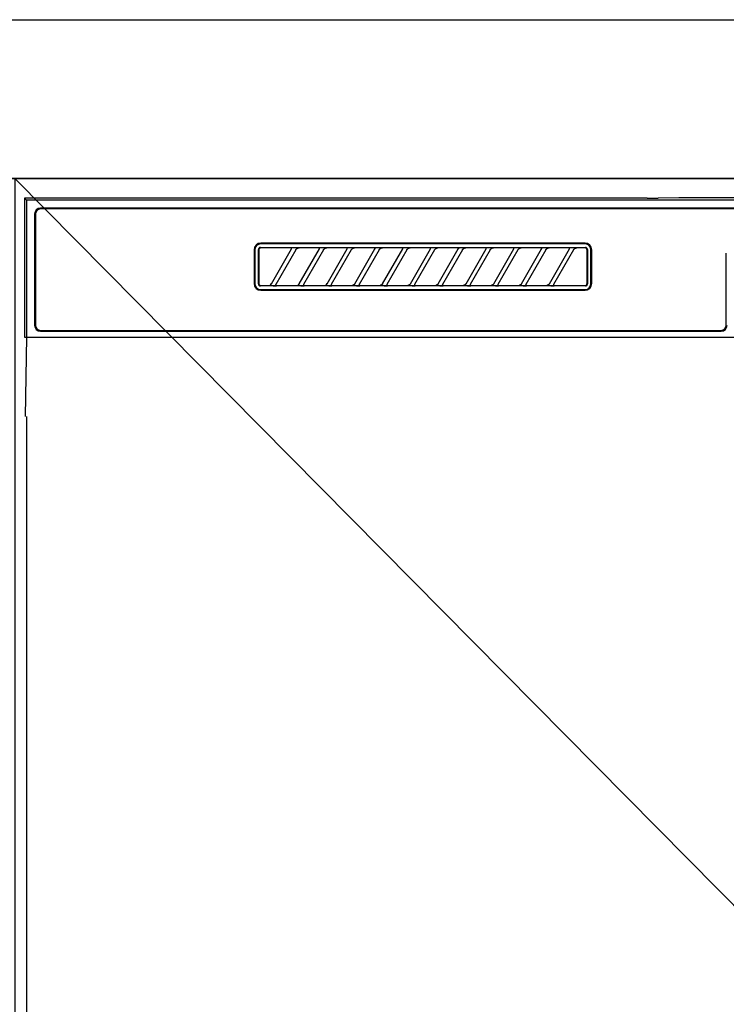
# Model space of a CAD drawing. Extents: x 55896 to 82369, y -22065 to -13195.
# Drawn here: x 57911 to 58089, y -19393 to -19145 of the extents above; entities that cross this region are included whole.
import ezdxf

# ---------------------------------------------------------------- set-up
doc = ezdxf.new("R2010")
doc.units = 0
doc.header["$LTSCALE"] = 50
doc.header["$MEASUREMENT"] = 0
doc.layers.get('DEFPOINTS').update_dxf_attribs({"color": 146, "linetype": 'CONTINUOUS'})
for name, color, linetype in [('120-キャビネット（外）', 7, 'CONTINUOUS'), ('126-甲板', 2, 'CONTINUOUS'), ('150-機器', 8, 'CONTINUOUS')]:
    doc.layers.add(name, color=color, linetype=linetype)

# ---------------------------------------------------------------- blocks, each defined once
blk = doc.blocks.new('RKW-404AM-SV_S')
at = {"layer": '150-機器', "color": 13, "linetype": 'Continuous'}
for p, q in [((-222.5, 450), (-222.5, 415)), ((-222.5, 450), (-222.01, 449.51)), ((-65.66, 450), (-222.5, 450)), ((-222.01, 449.51), (-222.01, 415)), ((222.01, 449.51), (-222.01, 449.51)), ((-65.66, 450), (-64.87, 450)), ((-64.87, 450), (-64.13, 450.01)), ((-64.13, 450.01), (-63.44, 450.01)), ((-63.44, 450.01), (-62.83, 450.02)), ((-57.67, 450.12), (-62.83, 450.02)), ((-57.06, 450.13), (-57.67, 450.12)), ((-56.37, 450.14), (-57.06, 450.13)), ((-55.63, 450.15), (-56.37, 450.14)), ((-54.84, 450.15), (-55.63, 450.15)), ((54.84, 450.15), (-54.84, 450.15)), ((218.5, 447.5), (-218.5, 447.5)), ((218.5, 447.3), (-218.5, 447.3)), ((-220, 446), (-220, 418)), ((-219.8, 446), (-219.8, 418)), ((-164.7, 437), (-164.7, 428.5)), ((-164.5, 437), (-164.5, 428.5)), ((-163.59, 437.19), (-163.6, 437.1)), ((-163.6, 428.4), (-163.6, 437.1)), ((-163.56, 437.29), (-163.59, 437.19)), ((-163.51, 437.37), (-163.56, 437.29)), ((-163.45, 437.45), (-163.51, 437.37)), ((-163.49, 437.1), (-163.5, 437)), ((-163.5, 437), (-163.5, 428.7)), ((-163.46, 437.19), (-163.49, 437.1)), ((-163.42, 437.28), (-163.46, 437.19)), ((-163.37, 437.51), (-163.45, 437.45)), ((-163.35, 437.35), (-163.42, 437.28)), ((-163.29, 437.56), (-163.37, 437.51)), ((-163.28, 437.42), (-163.35, 437.35)), ((-163.19, 437.59), (-163.29, 437.56)), ((-163.19, 437.46), (-163.28, 437.42)), ((-163.1, 437.6), (-163.19, 437.59)), ((-163.1, 437.49), (-163.19, 437.46)), ((-163.1, 437.6), (-81.2, 437.6)), ((-163, 437.5), (-163.1, 437.49)), ((-81.3, 438.7), (-163, 438.7)), ((-81.3, 438.5), (-163, 438.5)), ((-155.42, 437.5), (-163, 437.5)), ((-160.29, 428.47), (-155.24, 437.23)), ((-154.2, 437.03), (-159.25, 428.27)), ((-155.41, 437.5), (-155.42, 437.5)), ((-155.34, 437.53), (-155.41, 437.53)), ((-155.39, 437.5), (-155.41, 437.5)), ((-155.37, 437.49), (-155.39, 437.5)), ((-155.36, 437.49), (-155.37, 437.49)), ((-155.34, 437.48), (-155.36, 437.49)), ((-155.17, 437.53), (-155.34, 437.53)), ((-155.33, 437.48), (-155.34, 437.48)), ((-155.31, 437.47), (-155.33, 437.48)), ((-155.3, 437.46), (-155.31, 437.47)), ((-155.29, 437.45), (-155.3, 437.46)), ((-155.27, 437.43), (-155.29, 437.45)), ((-155.26, 437.42), (-155.27, 437.43)), ((-155.25, 437.41), (-155.26, 437.42)), ((-155.24, 437.37), (-155.25, 437.41)), ((-155.25, 437.2), (-155.24, 437.21)), ((-155.25, 437.2), (-155.25, 437.2)), ((-155.23, 437.34), (-155.24, 437.37)), ((-155.24, 437.23), (-155.23, 437.24)), ((-155.24, 437.22), (-155.24, 437.23)), ((-155.24, 437.21), (-155.24, 437.22)), ((-155.23, 437.33), (-155.23, 437.34)), ((-155.22, 437.31), (-155.23, 437.33)), ((-155.23, 437.27), (-155.22, 437.28)), ((-155.23, 437.25), (-155.23, 437.27)), ((-155.23, 437.24), (-155.23, 437.25)), ((-155.22, 437.29), (-155.22, 437.31)), ((-155.22, 437.28), (-155.22, 437.29)), ((-154.91, 437.54), (-155.17, 437.53)), ((-154.6, 437.54), (-154.91, 437.54)), ((-154.59, 437.54), (-154.6, 437.54)), ((-154.6, 437.54), (-154.6, 437.54)), ((-154.6, 437.54), (-154.6, 437.54)), ((-154.6, 437.54), (-154.6, 437.54)), ((-154.21, 437), (-154.2, 437.01)), ((-154.2, 437.01), (-154.19, 437.04)), ((-154.19, 437.04), (-154.16, 437.08)), ((-154.16, 437.08), (-154.13, 437.12)), ((-154.13, 437.12), (-154.1, 437.16)), ((-154.1, 437.16), (-154.06, 437.2)), ((-154.06, 437.2), (-154.01, 437.25)), ((-154.01, 437.25), (-153.96, 437.29)), ((-153.96, 437.29), (-153.9, 437.34)), ((-153.9, 437.34), (-153.83, 437.38)), ((-153.83, 437.38), (-153.75, 437.41)), ((-153.75, 437.41), (-153.68, 437.44)), ((-153.68, 437.44), (-153.6, 437.47)), ((-153.6, 437.47), (-153.51, 437.48)), ((-153.51, 437.48), (-153.43, 437.49)), ((-153.43, 437.49), (-153.35, 437.5)), ((-148.42, 437.5), (-153.35, 437.5)), ((-153.29, 428.47), (-148.24, 437.23)), ((-147.2, 437.03), (-152.25, 428.27)), ((-148.41, 437.5), (-148.42, 437.5)), ((-148.34, 437.53), (-148.41, 437.53)), ((-148.39, 437.5), (-148.41, 437.5)), ((-148.37, 437.49), (-148.39, 437.5)), ((-148.36, 437.49), (-148.37, 437.49)), ((-148.34, 437.48), (-148.36, 437.49)), ((-148.17, 437.53), (-148.34, 437.53)), ((-148.33, 437.48), (-148.34, 437.48)), ((-148.31, 437.47), (-148.33, 437.48)), ((-148.3, 437.46), (-148.31, 437.47)), ((-148.29, 437.45), (-148.3, 437.46)), ((-148.27, 437.43), (-148.29, 437.45)), ((-148.26, 437.42), (-148.27, 437.43)), ((-148.25, 437.41), (-148.26, 437.42)), ((-148.24, 437.37), (-148.25, 437.41)), ((-148.25, 437.2), (-148.24, 437.21)), ((-148.25, 437.2), (-148.25, 437.2)), ((-148.23, 437.34), (-148.24, 437.37)), ((-148.24, 437.23), (-148.23, 437.24)), ((-148.24, 437.22), (-148.24, 437.23)), ((-148.24, 437.21), (-148.24, 437.22)), ((-148.23, 437.33), (-148.23, 437.34)), ((-148.22, 437.31), (-148.23, 437.33)), ((-148.23, 437.27), (-148.22, 437.28)), ((-148.23, 437.25), (-148.23, 437.27)), ((-148.23, 437.24), (-148.23, 437.25)), ((-148.22, 437.29), (-148.22, 437.31)), ((-148.22, 437.28), (-148.22, 437.29)), ((-147.91, 437.54), (-148.17, 437.53)), ((-147.6, 437.54), (-147.91, 437.54)), ((-147.59, 437.54), (-147.6, 437.54)), ((-147.6, 437.54), (-147.6, 437.54)), ((-147.6, 437.54), (-147.6, 437.54)), ((-147.6, 437.54), (-147.6, 437.54)), ((-147.21, 437), (-147.2, 437.01)), ((-147.2, 437.01), (-147.19, 437.04)), ((-147.19, 437.04), (-147.16, 437.08)), ((-147.16, 437.08), (-147.13, 437.12)), ((-147.13, 437.12), (-147.1, 437.16)), ((-147.1, 437.16), (-147.06, 437.2)), ((-147.06, 437.2), (-147.01, 437.25)), ((-147.01, 437.25), (-146.96, 437.29)), ((-146.96, 437.29), (-146.9, 437.34)), ((-146.9, 437.34), (-146.83, 437.38)), ((-146.83, 437.38), (-146.75, 437.41)), ((-146.75, 437.41), (-146.68, 437.44)), ((-146.68, 437.44), (-146.6, 437.47)), ((-146.6, 437.47), (-146.51, 437.48)), ((-146.51, 437.48), (-146.43, 437.49)), ((-146.43, 437.49), (-146.35, 437.5)), ((-141.42, 437.5), (-146.35, 437.5)), ((-146.29, 428.47), (-141.24, 437.23)), ((-140.2, 437.03), (-145.25, 428.27)), ((-141.41, 437.5), (-141.42, 437.5)), ((-141.34, 437.53), (-141.41, 437.53)), ((-141.39, 437.5), (-141.41, 437.5)), ((-141.37, 437.49), (-141.39, 437.5)), ((-141.36, 437.49), (-141.37, 437.49)), ((-141.34, 437.48), (-141.36, 437.49)), ((-141.17, 437.53), (-141.34, 437.53)), ((-141.33, 437.48), (-141.34, 437.48)), ((-141.31, 437.47), (-141.33, 437.48)), ((-141.3, 437.46), (-141.31, 437.47)), ((-141.29, 437.45), (-141.3, 437.46)), ((-141.27, 437.43), (-141.29, 437.45)), ((-141.26, 437.42), (-141.27, 437.43)), ((-141.25, 437.41), (-141.26, 437.42)), ((-141.24, 437.37), (-141.25, 437.41)), ((-141.25, 437.2), (-141.24, 437.21)), ((-141.25, 437.2), (-141.25, 437.2)), ((-141.23, 437.34), (-141.24, 437.37)), ((-141.24, 437.23), (-141.23, 437.24)), ((-141.24, 437.22), (-141.24, 437.23)), ((-141.24, 437.21), (-141.24, 437.22)), ((-141.23, 437.33), (-141.23, 437.34)), ((-141.22, 437.31), (-141.23, 437.33)), ((-141.23, 437.27), (-141.22, 437.28)), ((-141.23, 437.25), (-141.23, 437.27)), ((-141.23, 437.24), (-141.23, 437.25)), ((-141.22, 437.29), (-141.22, 437.31)), ((-141.22, 437.28), (-141.22, 437.29)), ((-140.91, 437.54), (-141.17, 437.53)), ((-140.6, 437.54), (-140.91, 437.54)), ((-140.59, 437.54), (-140.6, 437.54)), ((-140.6, 437.54), (-140.6, 437.54)), ((-140.6, 437.54), (-140.6, 437.54)), ((-140.6, 437.54), (-140.6, 437.54)), ((-140.21, 437), (-140.2, 437.01)), ((-140.2, 437.01), (-140.19, 437.04)), ((-140.19, 437.04), (-140.16, 437.08)), ((-140.16, 437.08), (-140.13, 437.12)), ((-140.13, 437.12), (-140.1, 437.16)), ((-140.1, 437.16), (-140.06, 437.2)), ((-140.06, 437.2), (-140.01, 437.25)), ((-140.01, 437.25), (-139.96, 437.29)), ((-139.96, 437.29), (-139.9, 437.34)), ((-139.9, 437.34), (-139.83, 437.38)), ((-139.83, 437.38), (-139.75, 437.41)), ((-139.75, 437.41), (-139.68, 437.44)), ((-139.68, 437.44), (-139.6, 437.47)), ((-139.6, 437.47), (-139.51, 437.48)), ((-139.51, 437.48), (-139.43, 437.49)), ((-139.43, 437.49), (-139.35, 437.5)), ((-134.42, 437.5), (-139.35, 437.5)), ((-139.29, 428.47), (-134.24, 437.23)), ((-133.2, 437.03), (-138.25, 428.27)), ((-134.41, 437.5), (-134.42, 437.5)), ((-134.34, 437.53), (-134.41, 437.53)), ((-134.39, 437.5), (-134.41, 437.5)), ((-134.37, 437.49), (-134.39, 437.5)), ((-134.36, 437.49), (-134.37, 437.49)), ((-134.34, 437.48), (-134.36, 437.49)), ((-134.17, 437.53), (-134.34, 437.53)), ((-134.33, 437.48), (-134.34, 437.48)), ((-134.31, 437.47), (-134.33, 437.48)), ((-134.3, 437.46), (-134.31, 437.47)), ((-134.29, 437.45), (-134.3, 437.46)), ((-134.27, 437.43), (-134.29, 437.45)), ((-134.26, 437.42), (-134.27, 437.43)), ((-134.25, 437.41), (-134.26, 437.42)), ((-134.24, 437.37), (-134.25, 437.41)), ((-134.25, 437.2), (-134.24, 437.21)), ((-134.25, 437.2), (-134.25, 437.2)), ((-134.23, 437.34), (-134.24, 437.37)), ((-134.24, 437.23), (-134.23, 437.24)), ((-134.24, 437.22), (-134.24, 437.23)), ((-134.24, 437.21), (-134.24, 437.22)), ((-134.23, 437.33), (-134.23, 437.34)), ((-134.22, 437.31), (-134.23, 437.33)), ((-134.23, 437.27), (-134.22, 437.28)), ((-134.23, 437.25), (-134.23, 437.27)), ((-134.23, 437.24), (-134.23, 437.25)), ((-134.22, 437.29), (-134.22, 437.31)), ((-134.22, 437.28), (-134.22, 437.29)), ((-133.91, 437.54), (-134.17, 437.53)), ((-133.6, 437.54), (-133.91, 437.54)), ((-133.59, 437.54), (-133.6, 437.54)), ((-133.6, 437.54), (-133.6, 437.54)), ((-133.6, 437.54), (-133.6, 437.54)), ((-133.6, 437.54), (-133.6, 437.54)), ((-133.21, 437), (-133.2, 437.01)), ((-133.2, 437.01), (-133.19, 437.04)), ((-133.19, 437.04), (-133.16, 437.08)), ((-133.16, 437.08), (-133.13, 437.12)), ((-133.13, 437.12), (-133.1, 437.16)), ((-133.1, 437.16), (-133.06, 437.2)), ((-133.06, 437.2), (-133.01, 437.25)), ((-133.01, 437.25), (-132.96, 437.29)), ((-132.96, 437.29), (-132.9, 437.34)), ((-132.9, 437.34), (-132.83, 437.38)), ((-132.83, 437.38), (-132.75, 437.41)), ((-132.75, 437.41), (-132.68, 437.44)), ((-132.68, 437.44), (-132.6, 437.47)), ((-132.6, 437.47), (-132.51, 437.48)), ((-132.51, 437.48), (-132.43, 437.49)), ((-132.43, 437.49), (-132.35, 437.5)), ((-127.42, 437.5), (-132.35, 437.5)), ((-132.29, 428.47), (-127.24, 437.23)), ((-126.2, 437.03), (-131.25, 428.27)), ((-127.41, 437.5), (-127.42, 437.5)), ((-127.34, 437.53), (-127.41, 437.53)), ((-127.39, 437.5), (-127.41, 437.5)), ((-127.37, 437.49), (-127.39, 437.5)), ((-127.36, 437.49), (-127.37, 437.49)), ((-127.34, 437.48), (-127.36, 437.49)), ((-127.17, 437.53), (-127.34, 437.53)), ((-127.33, 437.48), (-127.34, 437.48)), ((-127.31, 437.47), (-127.33, 437.48)), ((-127.3, 437.46), (-127.31, 437.47)), ((-127.29, 437.45), (-127.3, 437.46)), ((-127.27, 437.43), (-127.29, 437.45)), ((-127.26, 437.42), (-127.27, 437.43)), ((-127.25, 437.41), (-127.26, 437.42)), ((-127.24, 437.37), (-127.25, 437.41)), ((-127.25, 437.2), (-127.24, 437.21)), ((-127.25, 437.2), (-127.25, 437.2)), ((-127.23, 437.34), (-127.24, 437.37)), ((-127.24, 437.23), (-127.23, 437.24)), ((-127.24, 437.22), (-127.24, 437.23)), ((-127.24, 437.21), (-127.24, 437.22)), ((-127.23, 437.33), (-127.23, 437.34)), ((-127.22, 437.31), (-127.23, 437.33)), ((-127.23, 437.27), (-127.22, 437.28)), ((-127.23, 437.25), (-127.23, 437.27)), ((-127.23, 437.24), (-127.23, 437.25)), ((-127.22, 437.29), (-127.22, 437.31)), ((-127.22, 437.28), (-127.22, 437.29)), ((-126.91, 437.54), (-127.17, 437.53)), ((-126.6, 437.54), (-126.91, 437.54)), ((-126.59, 437.54), (-126.6, 437.54)), ((-126.6, 437.54), (-126.6, 437.54)), ((-126.6, 437.54), (-126.6, 437.54)), ((-126.6, 437.54), (-126.6, 437.54)), ((-126.21, 437), (-126.2, 437.01)), ((-126.2, 437.01), (-126.19, 437.04)), ((-126.19, 437.04), (-126.16, 437.08)), ((-126.16, 437.08), (-126.13, 437.12)), ((-126.13, 437.12), (-126.1, 437.16)), ((-126.1, 437.16), (-126.06, 437.2)), ((-126.06, 437.2), (-126.01, 437.25)), ((-126.01, 437.25), (-125.96, 437.29)), ((-125.96, 437.29), (-125.9, 437.34)), ((-125.9, 437.34), (-125.83, 437.38)), ((-125.83, 437.38), (-125.75, 437.41)), ((-125.75, 437.41), (-125.68, 437.44)), ((-125.68, 437.44), (-125.6, 437.47)), ((-125.6, 437.47), (-125.51, 437.48)), ((-125.51, 437.48), (-125.43, 437.49)), ((-125.43, 437.49), (-125.35, 437.5)), ((-120.42, 437.5), (-125.35, 437.5)), ((-125.29, 428.47), (-120.24, 437.23)), ((-119.2, 437.03), (-124.25, 428.27)), ((-120.41, 437.5), (-120.42, 437.5)), ((-120.34, 437.53), (-120.41, 437.53)), ((-120.39, 437.5), (-120.41, 437.5)), ((-120.37, 437.49), (-120.39, 437.5)), ((-120.36, 437.49), (-120.37, 437.49)), ((-120.34, 437.48), (-120.36, 437.49)), ((-120.17, 437.53), (-120.34, 437.53)), ((-120.33, 437.48), (-120.34, 437.48)), ((-120.31, 437.47), (-120.33, 437.48)), ((-120.3, 437.46), (-120.31, 437.47)), ((-120.29, 437.45), (-120.3, 437.46)), ((-120.27, 437.43), (-120.29, 437.45)), ((-120.26, 437.42), (-120.27, 437.43)), ((-120.25, 437.41), (-120.26, 437.42)), ((-120.24, 437.37), (-120.25, 437.41)), ((-120.25, 437.2), (-120.24, 437.21)), ((-120.25, 437.2), (-120.25, 437.2)), ((-120.23, 437.34), (-120.24, 437.37)), ((-120.24, 437.23), (-120.23, 437.24)), ((-120.24, 437.22), (-120.24, 437.23)), ((-120.24, 437.21), (-120.24, 437.22)), ((-120.23, 437.33), (-120.23, 437.34)), ((-120.22, 437.31), (-120.23, 437.33)), ((-120.23, 437.27), (-120.22, 437.28)), ((-120.23, 437.25), (-120.23, 437.27)), ((-120.23, 437.24), (-120.23, 437.25)), ((-120.22, 437.29), (-120.22, 437.31)), ((-120.22, 437.28), (-120.22, 437.29)), ((-119.91, 437.54), (-120.17, 437.53)), ((-119.6, 437.54), (-119.91, 437.54)), ((-119.59, 437.54), (-119.6, 437.54)), ((-119.6, 437.54), (-119.6, 437.54)), ((-119.6, 437.54), (-119.6, 437.54)), ((-119.6, 437.54), (-119.6, 437.54)), ((-119.21, 437), (-119.2, 437.01)), ((-119.2, 437.01), (-119.19, 437.04)), ((-119.19, 437.04), (-119.16, 437.08)), ((-119.16, 437.08), (-119.13, 437.12)), ((-119.13, 437.12), (-119.1, 437.16)), ((-119.1, 437.16), (-119.06, 437.2)), ((-119.06, 437.2), (-119.01, 437.25)), ((-119.01, 437.25), (-118.96, 437.29)), ((-118.96, 437.29), (-118.9, 437.34)), ((-118.9, 437.34), (-118.83, 437.38)), ((-118.83, 437.38), (-118.75, 437.41)), ((-118.75, 437.41), (-118.68, 437.44)), ((-118.68, 437.44), (-118.6, 437.47)), ((-118.6, 437.47), (-118.51, 437.48)), ((-118.51, 437.48), (-118.43, 437.49)), ((-118.43, 437.49), (-118.35, 437.5)), ((-113.42, 437.5), (-118.35, 437.5)), ((-118.29, 428.47), (-113.24, 437.23)), ((-112.2, 437.03), (-117.25, 428.27)), ((-113.42, 437.5), (-113.41, 437.5)), ((-113.34, 437.53), (-113.41, 437.53)), ((-113.41, 437.5), (-113.39, 437.5)), ((-113.39, 437.5), (-113.37, 437.49)), ((-113.37, 437.49), (-113.36, 437.49)), ((-113.36, 437.49), (-113.34, 437.48)), ((-113.17, 437.53), (-113.34, 437.53)), ((-113.34, 437.48), (-113.33, 437.48)), ((-113.33, 437.48), (-113.31, 437.47)), ((-113.31, 437.47), (-113.3, 437.46)), ((-113.3, 437.46), (-113.29, 437.45)), ((-113.29, 437.45), (-113.27, 437.43)), ((-113.27, 437.43), (-113.26, 437.42)), ((-113.26, 437.42), (-113.25, 437.41)), ((-113.25, 437.41), (-113.24, 437.37)), ((-113.24, 437.21), (-113.25, 437.2)), ((-113.25, 437.2), (-113.25, 437.2)), ((-113.24, 437.37), (-113.23, 437.34)), ((-113.23, 437.24), (-113.24, 437.23)), ((-113.24, 437.23), (-113.24, 437.22)), ((-113.24, 437.22), (-113.24, 437.21)), ((-113.23, 437.34), (-113.23, 437.33)), ((-113.23, 437.33), (-113.22, 437.31)), ((-113.22, 437.28), (-113.23, 437.27)), ((-113.23, 437.27), (-113.23, 437.25)), ((-113.23, 437.25), (-113.23, 437.24)), ((-113.22, 437.31), (-113.22, 437.29)), ((-113.22, 437.29), (-113.22, 437.28)), ((-112.91, 437.54), (-113.17, 437.53)), ((-112.6, 437.54), (-112.91, 437.54)), ((-112.59, 437.54), (-112.6, 437.54)), ((-112.6, 437.54), (-112.6, 437.54)), ((-112.6, 437.54), (-112.6, 437.54)), ((-112.6, 437.54), (-112.6, 437.54)), ((-112.21, 437), (-112.2, 437.01)), ((-112.2, 437.01), (-112.19, 437.04)), ((-112.19, 437.04), (-112.16, 437.08)), ((-112.16, 437.08), (-112.13, 437.12)), ((-112.13, 437.12), (-112.1, 437.16)), ((-112.1, 437.16), (-112.06, 437.2)), ((-112.06, 437.2), (-112.01, 437.25)), ((-112.01, 437.25), (-111.96, 437.29)), ((-111.96, 437.29), (-111.9, 437.34)), ((-111.9, 437.34), (-111.83, 437.38)), ((-111.83, 437.38), (-111.75, 437.41)), ((-111.75, 437.41), (-111.68, 437.44)), ((-111.68, 437.44), (-111.6, 437.47)), ((-111.6, 437.47), (-111.51, 437.48)), ((-111.51, 437.48), (-111.43, 437.49)), ((-111.43, 437.49), (-111.35, 437.5)), ((-106.42, 437.5), (-111.35, 437.5)), ((-111.29, 428.47), (-106.24, 437.23)), ((-105.2, 437.03), (-110.25, 428.27)), ((-106.41, 437.5), (-106.42, 437.5)), ((-106.34, 437.53), (-106.41, 437.53)), ((-106.39, 437.5), (-106.41, 437.5)), ((-106.37, 437.49), (-106.39, 437.5)), ((-106.36, 437.49), (-106.37, 437.49)), ((-106.34, 437.48), (-106.36, 437.49)), ((-106.17, 437.53), (-106.34, 437.53)), ((-106.33, 437.48), (-106.34, 437.48)), ((-106.31, 437.47), (-106.33, 437.48)), ((-106.3, 437.46), (-106.31, 437.47)), ((-106.29, 437.45), (-106.3, 437.46)), ((-106.27, 437.43), (-106.29, 437.45)), ((-106.26, 437.42), (-106.27, 437.43)), ((-106.25, 437.41), (-106.26, 437.42)), ((-106.24, 437.37), (-106.25, 437.41)), ((-106.25, 437.2), (-106.24, 437.21)), ((-106.25, 437.2), (-106.25, 437.2)), ((-106.23, 437.34), (-106.24, 437.37)), ((-106.24, 437.23), (-106.23, 437.24)), ((-106.24, 437.22), (-106.24, 437.23)), ((-106.24, 437.21), (-106.24, 437.22)), ((-106.23, 437.33), (-106.23, 437.34)), ((-106.22, 437.31), (-106.23, 437.33)), ((-106.23, 437.27), (-106.22, 437.28)), ((-106.23, 437.25), (-106.23, 437.27)), ((-106.23, 437.24), (-106.23, 437.25)), ((-106.22, 437.29), (-106.22, 437.31)), ((-106.22, 437.28), (-106.22, 437.29)), ((-105.91, 437.54), (-106.17, 437.53)), ((-105.6, 437.54), (-105.91, 437.54)), ((-105.59, 437.54), (-105.6, 437.54)), ((-105.6, 437.54), (-105.6, 437.54)), ((-105.6, 437.54), (-105.6, 437.54)), ((-105.6, 437.54), (-105.6, 437.54)), ((-105.21, 437), (-105.2, 437.01)), ((-105.2, 437.01), (-105.19, 437.04)), ((-105.19, 437.04), (-105.16, 437.08)), ((-105.16, 437.08), (-105.13, 437.12)), ((-105.13, 437.12), (-105.1, 437.16)), ((-105.1, 437.16), (-105.06, 437.2)), ((-105.06, 437.2), (-105.01, 437.25)), ((-105.01, 437.25), (-104.96, 437.29)), ((-104.96, 437.29), (-104.9, 437.34)), ((-104.9, 437.34), (-104.83, 437.38)), ((-104.83, 437.38), (-104.75, 437.41)), ((-104.75, 437.41), (-104.68, 437.44)), ((-104.68, 437.44), (-104.6, 437.47)), ((-104.6, 437.47), (-104.51, 437.48)), ((-104.51, 437.48), (-104.43, 437.49)), ((-104.43, 437.49), (-104.35, 437.5)), ((-99.42, 437.5), (-104.35, 437.5)), ((-104.29, 428.47), (-99.24, 437.23)), ((-98.2, 437.03), (-103.25, 428.27)), ((-99.41, 437.5), (-99.42, 437.5)), ((-99.34, 437.53), (-99.41, 437.53)), ((-99.39, 437.5), (-99.41, 437.5)), ((-99.37, 437.49), (-99.39, 437.5)), ((-99.36, 437.49), (-99.37, 437.49)), ((-99.34, 437.48), (-99.36, 437.49)), ((-99.17, 437.53), (-99.34, 437.53)), ((-99.33, 437.48), (-99.34, 437.48)), ((-99.31, 437.47), (-99.33, 437.48)), ((-99.3, 437.46), (-99.31, 437.47)), ((-99.29, 437.45), (-99.3, 437.46)), ((-99.27, 437.43), (-99.29, 437.45)), ((-99.26, 437.42), (-99.27, 437.43)), ((-99.25, 437.41), (-99.26, 437.42)), ((-99.24, 437.37), (-99.25, 437.41)), ((-99.25, 437.2), (-99.24, 437.21)), ((-99.25, 437.2), (-99.25, 437.2)), ((-99.23, 437.34), (-99.24, 437.37)), ((-99.24, 437.23), (-99.23, 437.24)), ((-99.24, 437.22), (-99.24, 437.23)), ((-99.24, 437.21), (-99.24, 437.22)), ((-99.23, 437.33), (-99.23, 437.34)), ((-99.22, 437.31), (-99.23, 437.33)), ((-99.23, 437.27), (-99.22, 437.28)), ((-99.23, 437.25), (-99.23, 437.27)), ((-99.23, 437.24), (-99.23, 437.25)), ((-99.22, 437.29), (-99.22, 437.31)), ((-99.22, 437.28), (-99.22, 437.29)), ((-98.91, 437.54), (-99.17, 437.53)), ((-98.6, 437.54), (-98.91, 437.54)), ((-98.59, 437.54), (-98.6, 437.54)), ((-98.6, 437.54), (-98.6, 437.54)), ((-98.6, 437.54), (-98.6, 437.54)), ((-98.6, 437.54), (-98.6, 437.54)), ((-98.21, 437), (-98.2, 437.01)), ((-98.2, 437.01), (-98.19, 437.04)), ((-98.19, 437.04), (-98.16, 437.08)), ((-98.16, 437.08), (-98.13, 437.12)), ((-98.13, 437.12), (-98.1, 437.16)), ((-98.1, 437.16), (-98.06, 437.2)), ((-98.06, 437.2), (-98.01, 437.25)), ((-98.01, 437.25), (-97.96, 437.29)), ((-97.96, 437.29), (-97.9, 437.34)), ((-97.9, 437.34), (-97.83, 437.38)), ((-97.83, 437.38), (-97.75, 437.41)), ((-97.75, 437.41), (-97.68, 437.44)), ((-97.68, 437.44), (-97.6, 437.47)), ((-97.6, 437.47), (-97.51, 437.48)), ((-97.51, 437.48), (-97.43, 437.49)), ((-97.43, 437.49), (-97.35, 437.5)), ((-92.42, 437.5), (-97.35, 437.5)), ((-97.29, 428.47), (-92.24, 437.23)), ((-91.2, 437.03), (-96.25, 428.27)), ((-92.41, 437.5), (-92.42, 437.5)), ((-92.34, 437.53), (-92.41, 437.53)), ((-92.39, 437.5), (-92.41, 437.5)), ((-92.37, 437.49), (-92.39, 437.5)), ((-92.36, 437.49), (-92.37, 437.49)), ((-92.34, 437.48), (-92.36, 437.49)), ((-92.17, 437.53), (-92.34, 437.53)), ((-92.33, 437.48), (-92.34, 437.48)), ((-92.31, 437.47), (-92.33, 437.48)), ((-92.3, 437.46), (-92.31, 437.47)), ((-92.29, 437.45), (-92.3, 437.46)), ((-92.27, 437.43), (-92.29, 437.45)), ((-92.26, 437.42), (-92.27, 437.43)), ((-92.25, 437.41), (-92.26, 437.42)), ((-92.24, 437.37), (-92.25, 437.41)), ((-92.25, 437.2), (-92.24, 437.21)), ((-92.25, 437.2), (-92.25, 437.2)), ((-92.23, 437.34), (-92.24, 437.37)), ((-92.24, 437.23), (-92.23, 437.24)), ((-92.24, 437.22), (-92.24, 437.23)), ((-92.24, 437.21), (-92.24, 437.22)), ((-92.23, 437.33), (-92.23, 437.34)), ((-92.22, 437.31), (-92.23, 437.33)), ((-92.23, 437.27), (-92.22, 437.28)), ((-92.23, 437.25), (-92.23, 437.27)), ((-92.23, 437.24), (-92.23, 437.25)), ((-92.22, 437.29), (-92.22, 437.31)), ((-92.22, 437.28), (-92.22, 437.29)), ((-91.91, 437.54), (-92.17, 437.53)), ((-91.6, 437.54), (-91.91, 437.54)), ((-91.59, 437.54), (-91.6, 437.54)), ((-91.6, 437.54), (-91.6, 437.54)), ((-91.6, 437.54), (-91.6, 437.54)), ((-91.6, 437.54), (-91.6, 437.54)), ((-91.21, 437), (-91.2, 437.01)), ((-91.2, 437.01), (-91.19, 437.04)), ((-91.19, 437.04), (-91.16, 437.08)), ((-91.16, 437.08), (-91.13, 437.12)), ((-91.13, 437.12), (-91.1, 437.16)), ((-91.1, 437.16), (-91.06, 437.2)), ((-91.06, 437.2), (-91.01, 437.25)), ((-91.01, 437.25), (-90.96, 437.29)), ((-90.96, 437.29), (-90.9, 437.34)), ((-90.9, 437.34), (-90.83, 437.38)), ((-90.83, 437.38), (-90.75, 437.41)), ((-90.75, 437.41), (-90.68, 437.44)), ((-90.68, 437.44), (-90.6, 437.47)), ((-90.6, 437.47), (-90.51, 437.48)), ((-90.51, 437.48), (-90.43, 437.49)), ((-90.43, 437.49), (-90.35, 437.5)), ((-85.42, 437.5), (-90.35, 437.5)), ((-90.29, 428.47), (-85.24, 437.23)), ((-84.2, 437.03), (-89.25, 428.27)), ((-85.41, 437.5), (-85.42, 437.5)), ((-85.34, 437.53), (-85.41, 437.53)), ((-85.39, 437.5), (-85.41, 437.5)), ((-85.37, 437.49), (-85.39, 437.5)), ((-85.36, 437.49), (-85.37, 437.49)), ((-85.34, 437.48), (-85.36, 437.49)), ((-85.17, 437.53), (-85.34, 437.53)), ((-85.33, 437.48), (-85.34, 437.48)), ((-85.31, 437.47), (-85.33, 437.48)), ((-85.3, 437.46), (-85.31, 437.47)), ((-85.29, 437.45), (-85.3, 437.46)), ((-85.27, 437.43), (-85.29, 437.45)), ((-85.26, 437.42), (-85.27, 437.43)), ((-85.25, 437.41), (-85.26, 437.42)), ((-85.24, 437.37), (-85.25, 437.41)), ((-85.25, 437.2), (-85.24, 437.21)), ((-85.25, 437.2), (-85.25, 437.2)), ((-85.23, 437.34), (-85.24, 437.37)), ((-85.24, 437.23), (-85.23, 437.24)), ((-85.24, 437.22), (-85.24, 437.23)), ((-85.24, 437.21), (-85.24, 437.22)), ((-85.23, 437.33), (-85.23, 437.34)), ((-85.22, 437.31), (-85.23, 437.33)), ((-85.23, 437.27), (-85.22, 437.28)), ((-85.23, 437.25), (-85.23, 437.27)), ((-85.23, 437.24), (-85.23, 437.25)), ((-85.22, 437.29), (-85.22, 437.31)), ((-85.22, 437.28), (-85.22, 437.29)), ((-84.91, 437.54), (-85.17, 437.53)), ((-84.6, 437.54), (-84.91, 437.54)), ((-84.59, 437.54), (-84.6, 437.54)), ((-84.6, 437.54), (-84.6, 437.54)), ((-84.6, 437.54), (-84.6, 437.54)), ((-84.6, 437.54), (-84.6, 437.54)), ((-84.21, 437), (-84.2, 437.01)), ((-84.2, 437.01), (-84.19, 437.04)), ((-84.19, 437.04), (-84.16, 437.08)), ((-84.16, 437.08), (-84.13, 437.12)), ((-84.13, 437.12), (-84.1, 437.16)), ((-84.1, 437.16), (-84.06, 437.2)), ((-84.06, 437.2), (-84.01, 437.25)), ((-84.01, 437.25), (-83.96, 437.29)), ((-83.96, 437.29), (-83.9, 437.34)), ((-83.9, 437.34), (-83.83, 437.38)), ((-83.83, 437.38), (-83.76, 437.41)), ((-83.76, 437.41), (-83.68, 437.44)), ((-83.68, 437.44), (-83.6, 437.46)), ((-83.6, 437.46), (-83.51, 437.48)), ((-83.51, 437.48), (-83.43, 437.49)), ((-83.43, 437.49), (-83.35, 437.5)), ((-81.3, 437.5), (-83.35, 437.5)), ((-81.2, 437.49), (-81.3, 437.5)), ((-81.11, 437.59), (-81.2, 437.6)), ((-81.11, 437.46), (-81.2, 437.49)), ((-81.01, 437.56), (-81.11, 437.59)), ((-81.02, 437.42), (-81.11, 437.46)), ((-80.95, 437.35), (-81.02, 437.42)), ((-80.93, 437.51), (-81.01, 437.56)), ((-80.88, 437.28), (-80.95, 437.35)), ((-80.85, 437.45), (-80.93, 437.51)), ((-80.84, 437.19), (-80.88, 437.28)), ((-80.79, 437.37), (-80.85, 437.45)), ((-80.81, 437.1), (-80.84, 437.19)), ((-80.8, 437), (-80.81, 437.1)), ((-80.8, 428.7), (-80.8, 437)), ((-80.74, 437.29), (-80.79, 437.37)), ((-80.71, 437.19), (-80.74, 437.29)), ((-80.7, 437.1), (-80.71, 437.19)), ((-80.7, 437.1), (-80.7, 428.4)), ((-79.8, 428.5), (-79.8, 437)), ((-79.6, 428.5), (-79.6, 437)), ((-45.7, 418), (-45.7, 436.2)), ((-163.6, 428.4), (-163.59, 428.31)), ((-163.59, 428.31), (-163.56, 428.21)), ((-163.56, 428.21), (-163.51, 428.13)), ((-163.51, 428.13), (-163.45, 428.05)), ((-163.5, 428.7), (-163.5, 428.63)), ((-163.5, 428.63), (-163.5, 428.5)), ((-163.5, 428.5), (-163.5, 428.49)), ((-163.5, 428.49), (-163.5, 428.48)), ((-163.5, 428.48), (-163.5, 428.47)), ((-163.5, 428.47), (-163.5, 428.46)), ((-163.5, 428.46), (-163.5, 428.45)), ((-163.5, 428.45), (-163.49, 428.44)), ((-163.49, 428.44), (-163.49, 428.42)), ((-163.49, 428.42), (-163.49, 428.41)), ((-163.49, 428.41), (-163.49, 428.39)), ((-163.49, 428.39), (-163.48, 428.37)), ((-163.48, 428.37), (-163.47, 428.35)), ((-163.47, 428.35), (-163.47, 428.32)), ((-163.47, 428.32), (-163.46, 428.3)), ((-163.46, 428.3), (-163.44, 428.27)), ((-163.45, 428.05), (-163.37, 427.99)), ((-163.44, 428.27), (-163.43, 428.24)), ((-163.43, 428.24), (-163.41, 428.21)), ((-163.41, 428.21), (-163.38, 428.18)), ((-163.38, 428.18), (-163.36, 428.15)), ((-163.37, 427.99), (-163.29, 427.94)), ((-163.36, 428.15), (-163.33, 428.13)), ((-163.33, 428.13), (-163.3, 428.1)), ((-163.3, 428.1), (-163.27, 428.08)), ((-163.29, 427.94), (-163.19, 427.91)), ((-163.27, 428.08), (-163.23, 428.06)), ((-163.23, 428.06), (-163.2, 428.04)), ((-163.2, 428.04), (-163.16, 428.03)), ((-163.19, 427.91), (-163.1, 427.9)), ((-163.16, 428.03), (-163.12, 428.02)), ((-163.12, 428.02), (-163.08, 428.01)), ((-81.2, 427.9), (-163.1, 427.9)), ((-163.08, 428.01), (-163.05, 428)), ((-163.05, 428), (-163.01, 428)), ((-163.01, 428), (-163, 428)), ((-163, 428), (-163, 428)), ((-163, 428), (-163, 428)), ((-163, 428), (-163, 428)), ((-163, 428), (-161.14, 428)), ((-163, 427), (-81.3, 427)), ((-161.14, 428), (-160.88, 428.03)), ((-160.88, 428.03), (-160.64, 428.13)), ((-160.64, 428.13), (-160.44, 428.29)), ((-160.44, 428.29), (-160.28, 428.49)), ((-159.89, 427.96), (-159.89, 427.96)), ((-159.89, 427.96), (-159.89, 427.96)), ((-159.89, 427.96), (-159.89, 427.96)), ((-159.89, 427.96), (-159.88, 427.96)), ((-159.88, 427.96), (-159.57, 427.96)), ((-159.57, 427.96), (-159.32, 427.97)), ((-159.32, 427.97), (-159.14, 427.97)), ((-159.25, 428.27), (-159.26, 428.25)), ((-159.26, 428.25), (-159.26, 428.17)), ((-159.26, 428.17), (-159.24, 428.1)), ((-159.24, 428.29), (-159.25, 428.27)), ((-159.24, 428.1), (-159.18, 428.04)), ((-159.18, 428.04), (-159.11, 428.01)), ((-159.14, 427.97), (-159.08, 427.97)), ((-159.11, 428.01), (-159.09, 428)), ((-159.09, 428), (-159.06, 428)), ((-159.06, 428), (-154.14, 428)), ((-154.14, 428), (-153.88, 428.03)), ((-153.88, 428.03), (-153.64, 428.13)), ((-153.64, 428.13), (-153.44, 428.29)), ((-153.44, 428.29), (-153.28, 428.49)), ((-152.89, 427.96), (-152.89, 427.96)), ((-152.89, 427.96), (-152.89, 427.96)), ((-152.89, 427.96), (-152.89, 427.96)), ((-152.89, 427.96), (-152.88, 427.96)), ((-152.88, 427.96), (-152.57, 427.96)), ((-152.57, 427.96), (-152.32, 427.97)), ((-152.32, 427.97), (-152.14, 427.97)), ((-152.25, 428.27), (-152.26, 428.25)), ((-152.26, 428.25), (-152.26, 428.17)), ((-152.26, 428.17), (-152.24, 428.1)), ((-152.24, 428.29), (-152.25, 428.27)), ((-152.24, 428.1), (-152.18, 428.04)), ((-152.18, 428.04), (-152.11, 428.01)), ((-152.14, 427.97), (-152.08, 427.97)), ((-152.11, 428.01), (-152.09, 428)), ((-152.09, 428), (-152.06, 428)), ((-152.06, 428), (-147.14, 428)), ((-147.14, 428), (-146.88, 428.03)), ((-146.88, 428.03), (-146.64, 428.13)), ((-146.64, 428.13), (-146.44, 428.29)), ((-146.44, 428.29), (-146.28, 428.49)), ((-145.89, 427.96), (-145.89, 427.96)), ((-145.89, 427.96), (-145.89, 427.96)), ((-145.89, 427.96), (-145.89, 427.96)), ((-145.89, 427.96), (-145.88, 427.96)), ((-145.88, 427.96), (-145.57, 427.96)), ((-145.57, 427.96), (-145.32, 427.97)), ((-145.32, 427.97), (-145.14, 427.97)), ((-145.25, 428.27), (-145.26, 428.25)), ((-145.26, 428.25), (-145.26, 428.17)), ((-145.26, 428.17), (-145.24, 428.1)), ((-145.24, 428.29), (-145.25, 428.27)), ((-145.24, 428.1), (-145.18, 428.04)), ((-145.18, 428.04), (-145.11, 428.01)), ((-145.14, 427.97), (-145.08, 427.97)), ((-145.11, 428.01), (-145.09, 428)), ((-145.09, 428), (-145.06, 428)), ((-145.06, 428), (-140.14, 428)), ((-140.14, 428), (-140.08, 428)), ((-140.08, 428), (-140.03, 428.01)), ((-140.03, 428.01), (-139.98, 428.01)), ((-139.98, 428.01), (-139.92, 428.02)), ((-139.86, 428.04), (-139.92, 428.02)), ((-139.8, 428.06), (-139.86, 428.04)), ((-139.74, 428.09), (-139.8, 428.06)), ((-139.67, 428.11), (-139.74, 428.09)), ((-139.62, 428.15), (-139.67, 428.11)), ((-139.56, 428.18), (-139.62, 428.15)), ((-139.51, 428.22), (-139.56, 428.18)), ((-139.46, 428.26), (-139.51, 428.22)), ((-139.42, 428.3), (-139.46, 428.26)), ((-139.39, 428.34), (-139.42, 428.3)), ((-139.36, 428.38), (-139.39, 428.34)), ((-139.33, 428.41), (-139.36, 428.38)), ((-139.31, 428.44), (-139.33, 428.41)), ((-139.29, 428.47), (-139.31, 428.44)), ((-139.28, 428.49), (-139.29, 428.47)), ((-139.27, 428.5), (-139.28, 428.49)), ((-138.89, 427.96), (-138.89, 427.96)), ((-138.89, 427.96), (-138.89, 427.96)), ((-138.89, 427.96), (-138.89, 427.96)), ((-138.89, 427.96), (-138.88, 427.96)), ((-138.88, 427.96), (-138.57, 427.96)), ((-138.57, 427.96), (-138.32, 427.97)), ((-138.32, 427.97), (-138.14, 427.97)), ((-138.23, 428.3), (-138.26, 428.23)), ((-138.26, 428.23), (-138.25, 428.15)), ((-138.25, 428.15), (-138.22, 428.08)), ((-138.22, 428.08), (-138.16, 428.03)), ((-138.16, 428.03), (-138.13, 428.01)), ((-138.14, 427.97), (-138.08, 427.97)), ((-138.13, 428.01), (-138.09, 428)), ((-138.09, 428), (-138.08, 428)), ((-138.08, 428), (-138.06, 428)), ((-138.06, 428), (-133.14, 428)), ((-133.14, 428), (-133.08, 428)), ((-133.08, 428), (-133.03, 428.01)), ((-133.03, 428.01), (-132.98, 428.01)), ((-132.98, 428.01), (-132.92, 428.02)), ((-132.86, 428.04), (-132.92, 428.02)), ((-132.8, 428.06), (-132.86, 428.04)), ((-132.74, 428.09), (-132.8, 428.06)), ((-132.67, 428.11), (-132.74, 428.09)), ((-132.62, 428.15), (-132.67, 428.11)), ((-132.56, 428.18), (-132.62, 428.15)), ((-132.51, 428.22), (-132.56, 428.18)), ((-132.46, 428.26), (-132.51, 428.22)), ((-132.42, 428.3), (-132.46, 428.26)), ((-132.39, 428.34), (-132.42, 428.3)), ((-132.36, 428.38), (-132.39, 428.34)), ((-132.33, 428.41), (-132.36, 428.38)), ((-132.31, 428.44), (-132.33, 428.41)), ((-132.29, 428.47), (-132.31, 428.44)), ((-132.28, 428.49), (-132.29, 428.47)), ((-132.27, 428.5), (-132.28, 428.49)), ((-131.89, 427.96), (-131.89, 427.96)), ((-131.89, 427.96), (-131.89, 427.96)), ((-131.89, 427.96), (-131.89, 427.96)), ((-131.89, 427.96), (-131.88, 427.96)), ((-131.88, 427.96), (-131.57, 427.96)), ((-131.57, 427.96), (-131.32, 427.97)), ((-131.32, 427.97), (-131.14, 427.97)), ((-131.23, 428.3), (-131.26, 428.23)), ((-131.26, 428.23), (-131.25, 428.15)), ((-131.25, 428.15), (-131.22, 428.08)), ((-131.22, 428.08), (-131.16, 428.03)), ((-131.16, 428.03), (-131.13, 428.01)), ((-131.14, 427.97), (-131.08, 427.97)), ((-131.13, 428.01), (-131.09, 428)), ((-131.09, 428), (-131.08, 428)), ((-131.08, 428), (-131.06, 428)), ((-131.06, 428), (-126.14, 428)), ((-126.14, 428), (-126.08, 428)), ((-126.08, 428), (-126.03, 428.01)), ((-126.03, 428.01), (-125.98, 428.01)), ((-125.98, 428.01), (-125.92, 428.02)), ((-125.86, 428.04), (-125.92, 428.02)), ((-125.8, 428.06), (-125.86, 428.04)), ((-125.74, 428.09), (-125.8, 428.06)), ((-125.67, 428.11), (-125.74, 428.09)), ((-125.62, 428.15), (-125.67, 428.11)), ((-125.56, 428.18), (-125.62, 428.15)), ((-125.51, 428.22), (-125.56, 428.18)), ((-125.46, 428.26), (-125.51, 428.22)), ((-125.42, 428.3), (-125.46, 428.26)), ((-125.39, 428.34), (-125.42, 428.3)), ((-125.36, 428.38), (-125.39, 428.34)), ((-125.33, 428.41), (-125.36, 428.38)), ((-125.31, 428.44), (-125.33, 428.41)), ((-125.29, 428.47), (-125.31, 428.44)), ((-125.28, 428.49), (-125.29, 428.47)), ((-125.27, 428.5), (-125.28, 428.49)), ((-124.89, 427.96), (-124.89, 427.96)), ((-124.89, 427.96), (-124.89, 427.96)), ((-124.89, 427.96), (-124.89, 427.96)), ((-124.89, 427.96), (-124.88, 427.96)), ((-124.88, 427.96), (-124.57, 427.96)), ((-124.57, 427.96), (-124.32, 427.97)), ((-124.32, 427.97), (-124.14, 427.97)), ((-124.23, 428.3), (-124.26, 428.23)), ((-124.26, 428.23), (-124.25, 428.15)), ((-124.25, 428.15), (-124.22, 428.08)), ((-124.22, 428.08), (-124.16, 428.03)), ((-124.16, 428.03), (-124.13, 428.01)), ((-124.14, 427.97), (-124.08, 427.97)), ((-124.13, 428.01), (-124.09, 428)), ((-124.09, 428), (-124.08, 428)), ((-124.08, 428), (-124.06, 428)), ((-124.06, 428), (-119.14, 428)), ((-119.14, 428), (-119.08, 428)), ((-119.08, 428), (-119.03, 428.01)), ((-119.03, 428.01), (-118.98, 428.01)), ((-118.98, 428.01), (-118.92, 428.02)), ((-118.86, 428.04), (-118.92, 428.02)), ((-118.8, 428.06), (-118.86, 428.04)), ((-118.74, 428.09), (-118.8, 428.06)), ((-118.67, 428.11), (-118.74, 428.09)), ((-118.62, 428.15), (-118.67, 428.11)), ((-118.56, 428.18), (-118.62, 428.15)), ((-118.51, 428.22), (-118.56, 428.18)), ((-118.46, 428.26), (-118.51, 428.22)), ((-118.42, 428.3), (-118.46, 428.26)), ((-118.39, 428.34), (-118.42, 428.3)), ((-118.36, 428.38), (-118.39, 428.34)), ((-118.33, 428.41), (-118.36, 428.38)), ((-118.31, 428.44), (-118.33, 428.41)), ((-118.29, 428.47), (-118.31, 428.44)), ((-118.28, 428.49), (-118.29, 428.47)), ((-118.27, 428.5), (-118.28, 428.49)), ((-117.89, 427.96), (-117.89, 427.96)), ((-117.89, 427.96), (-117.89, 427.96)), ((-117.89, 427.96), (-117.89, 427.96)), ((-117.89, 427.96), (-117.88, 427.96)), ((-117.88, 427.96), (-117.57, 427.96)), ((-117.57, 427.96), (-117.32, 427.97)), ((-117.32, 427.97), (-117.14, 427.97)), ((-117.23, 428.3), (-117.26, 428.23)), ((-117.26, 428.23), (-117.25, 428.15)), ((-117.25, 428.15), (-117.22, 428.08)), ((-117.22, 428.08), (-117.16, 428.03)), ((-117.16, 428.03), (-117.13, 428.01)), ((-117.14, 427.97), (-117.08, 427.97)), ((-117.13, 428.01), (-117.09, 428)), ((-117.09, 428), (-117.08, 428)), ((-117.08, 428), (-117.06, 428)), ((-117.06, 428), (-112.14, 428)), ((-112.14, 428), (-112.08, 428)), ((-112.08, 428), (-112.03, 428.01)), ((-112.03, 428.01), (-111.98, 428.01)), ((-111.98, 428.01), (-111.92, 428.02)), ((-111.86, 428.04), (-111.92, 428.02)), ((-111.8, 428.06), (-111.86, 428.04)), ((-111.74, 428.09), (-111.8, 428.06)), ((-111.67, 428.11), (-111.74, 428.09)), ((-111.62, 428.15), (-111.67, 428.11)), ((-111.56, 428.18), (-111.62, 428.15)), ((-111.51, 428.22), (-111.56, 428.18)), ((-111.46, 428.26), (-111.51, 428.22)), ((-111.42, 428.3), (-111.46, 428.26)), ((-111.39, 428.34), (-111.42, 428.3)), ((-111.36, 428.38), (-111.39, 428.34)), ((-111.33, 428.41), (-111.36, 428.38)), ((-111.31, 428.44), (-111.33, 428.41)), ((-111.29, 428.47), (-111.31, 428.44)), ((-111.28, 428.49), (-111.29, 428.47)), ((-111.27, 428.5), (-111.28, 428.49)), ((-110.89, 427.96), (-110.89, 427.96)), ((-110.89, 427.96), (-110.89, 427.96)), ((-110.89, 427.96), (-110.89, 427.96)), ((-110.89, 427.96), (-110.88, 427.96)), ((-110.88, 427.96), (-110.57, 427.96)), ((-110.57, 427.96), (-110.32, 427.97)), ((-110.32, 427.97), (-110.14, 427.97)), ((-110.23, 428.3), (-110.26, 428.23)), ((-110.26, 428.23), (-110.25, 428.15)), ((-110.25, 428.15), (-110.22, 428.08)), ((-110.22, 428.08), (-110.16, 428.03)), ((-110.16, 428.03), (-110.13, 428.01)), ((-110.14, 427.97), (-110.08, 427.97)), ((-110.13, 428.01), (-110.09, 428)), ((-110.09, 428), (-110.08, 428)), ((-110.08, 428), (-110.06, 428)), ((-110.06, 428), (-105.14, 428)), ((-105.14, 428), (-105.08, 428)), ((-105.08, 428), (-105.03, 428.01)), ((-105.03, 428.01), (-104.98, 428.01)), ((-104.98, 428.01), (-104.92, 428.02)), ((-104.86, 428.04), (-104.92, 428.02)), ((-104.8, 428.06), (-104.86, 428.04)), ((-104.74, 428.09), (-104.8, 428.06)), ((-104.67, 428.11), (-104.74, 428.09)), ((-104.62, 428.15), (-104.67, 428.11)), ((-104.56, 428.18), (-104.62, 428.15)), ((-104.51, 428.22), (-104.56, 428.18)), ((-104.46, 428.26), (-104.51, 428.22)), ((-104.42, 428.3), (-104.46, 428.26)), ((-104.39, 428.34), (-104.42, 428.3)), ((-104.36, 428.38), (-104.39, 428.34)), ((-104.33, 428.41), (-104.36, 428.38)), ((-104.31, 428.44), (-104.33, 428.41)), ((-104.29, 428.47), (-104.31, 428.44)), ((-104.28, 428.49), (-104.29, 428.47)), ((-104.27, 428.5), (-104.28, 428.49)), ((-103.89, 427.96), (-103.89, 427.96)), ((-103.89, 427.96), (-103.89, 427.96)), ((-103.89, 427.96), (-103.89, 427.96)), ((-103.89, 427.96), (-103.88, 427.96)), ((-103.88, 427.96), (-103.57, 427.96)), ((-103.57, 427.96), (-103.32, 427.97)), ((-103.32, 427.97), (-103.14, 427.97)), ((-103.23, 428.3), (-103.26, 428.23)), ((-103.26, 428.23), (-103.25, 428.15)), ((-103.25, 428.15), (-103.22, 428.08)), ((-103.22, 428.08), (-103.16, 428.03)), ((-103.16, 428.03), (-103.13, 428.01)), ((-103.14, 427.97), (-103.08, 427.97)), ((-103.13, 428.01), (-103.09, 428)), ((-103.09, 428), (-103.08, 428)), ((-103.08, 428), (-103.06, 428)), ((-103.06, 428), (-98.14, 428)), ((-98.14, 428), (-98.08, 428)), ((-98.08, 428), (-98.03, 428.01)), ((-98.03, 428.01), (-97.98, 428.01)), ((-97.98, 428.01), (-97.92, 428.02)), ((-97.86, 428.04), (-97.92, 428.02)), ((-97.8, 428.06), (-97.86, 428.04)), ((-97.74, 428.09), (-97.8, 428.06)), ((-97.67, 428.11), (-97.74, 428.09)), ((-97.62, 428.15), (-97.67, 428.11)), ((-97.56, 428.18), (-97.62, 428.15)), ((-97.51, 428.22), (-97.56, 428.18)), ((-97.46, 428.26), (-97.51, 428.22)), ((-97.42, 428.3), (-97.46, 428.26)), ((-97.39, 428.34), (-97.42, 428.3)), ((-97.36, 428.38), (-97.39, 428.34)), ((-97.33, 428.41), (-97.36, 428.38)), ((-97.31, 428.44), (-97.33, 428.41)), ((-97.29, 428.47), (-97.31, 428.44)), ((-97.28, 428.49), (-97.29, 428.47)), ((-97.27, 428.5), (-97.28, 428.49)), ((-96.89, 427.96), (-96.89, 427.96)), ((-96.89, 427.96), (-96.89, 427.96)), ((-96.89, 427.96), (-96.89, 427.96)), ((-96.89, 427.96), (-96.88, 427.96)), ((-96.88, 427.96), (-96.57, 427.96)), ((-96.57, 427.96), (-96.32, 427.97)), ((-96.32, 427.97), (-96.14, 427.97)), ((-96.23, 428.3), (-96.26, 428.23)), ((-96.26, 428.23), (-96.25, 428.15)), ((-96.25, 428.15), (-96.22, 428.08)), ((-96.22, 428.08), (-96.16, 428.03)), ((-96.16, 428.03), (-96.13, 428.01)), ((-96.14, 427.97), (-96.08, 427.97)), ((-96.13, 428.01), (-96.09, 428)), ((-96.09, 428), (-96.08, 428)), ((-96.08, 428), (-96.06, 428)), ((-96.06, 428), (-91.14, 428)), ((-91.14, 428), (-91.08, 428)), ((-91.08, 428), (-91.03, 428.01)), ((-91.03, 428.01), (-90.98, 428.01)), ((-90.98, 428.01), (-90.92, 428.02)), ((-90.86, 428.04), (-90.92, 428.02)), ((-90.8, 428.06), (-90.86, 428.04)), ((-90.74, 428.09), (-90.8, 428.06)), ((-90.67, 428.11), (-90.74, 428.09)), ((-90.62, 428.15), (-90.67, 428.11)), ((-90.56, 428.18), (-90.62, 428.15)), ((-90.51, 428.22), (-90.56, 428.18)), ((-90.46, 428.26), (-90.51, 428.22)), ((-90.42, 428.3), (-90.46, 428.26)), ((-90.39, 428.34), (-90.42, 428.3)), ((-90.36, 428.38), (-90.39, 428.34)), ((-90.33, 428.41), (-90.36, 428.38)), ((-90.31, 428.44), (-90.33, 428.41)), ((-90.29, 428.47), (-90.31, 428.44)), ((-90.28, 428.49), (-90.29, 428.47)), ((-90.27, 428.5), (-90.28, 428.49)), ((-89.89, 427.96), (-89.89, 427.96)), ((-89.89, 427.96), (-89.89, 427.96)), ((-89.89, 427.96), (-89.89, 427.96)), ((-89.89, 427.96), (-89.88, 427.96)), ((-89.88, 427.96), (-89.57, 427.96)), ((-89.57, 427.96), (-89.32, 427.97)), ((-89.32, 427.97), (-89.14, 427.97)), ((-89.23, 428.3), (-89.26, 428.23)), ((-89.26, 428.23), (-89.25, 428.15)), ((-89.25, 428.15), (-89.22, 428.08)), ((-89.22, 428.08), (-89.16, 428.03)), ((-89.16, 428.03), (-89.13, 428.01)), ((-89.14, 427.97), (-89.08, 427.97)), ((-89.13, 428.01), (-89.09, 428)), ((-89.09, 428), (-89.08, 428)), ((-89.08, 428), (-89.06, 428)), ((-89.06, 428), (-81.3, 428)), ((-81.3, 428), (-81.3, 428)), ((-81.3, 428), (-81.3, 428)), ((-81.3, 428), (-81.3, 428)), ((-81.3, 428), (-81.29, 428)), ((-81.29, 428), (-81.27, 428)), ((-81.27, 428), (-81.24, 428)), ((-81.24, 428), (-81.21, 428.01)), ((-81.21, 428.01), (-81.17, 428.02)), ((-81.2, 427.9), (-81.11, 427.91)), ((-81.17, 428.02), (-81.14, 428.03)), ((-81.14, 428.03), (-81.1, 428.04)), ((-81.11, 427.91), (-81.01, 427.94)), ((-81.1, 428.04), (-81.07, 428.06)), ((-81.07, 428.06), (-81.03, 428.08)), ((-81.03, 428.08), (-81, 428.1)), ((-81.01, 427.94), (-80.93, 427.99)), ((-81, 428.1), (-80.97, 428.13)), ((-80.97, 428.13), (-80.94, 428.16)), ((-80.94, 428.16), (-80.91, 428.19)), ((-80.93, 427.99), (-80.85, 428.05)), ((-80.91, 428.19), (-80.89, 428.22)), ((-80.89, 428.22), (-80.87, 428.25)), ((-80.87, 428.25), (-80.85, 428.28)), ((-80.85, 428.28), (-80.84, 428.31)), ((-80.85, 428.05), (-80.79, 428.13)), ((-80.84, 428.31), (-80.83, 428.34)), ((-80.83, 428.34), (-80.82, 428.36)), ((-80.82, 428.39), (-80.81, 428.41)), ((-80.82, 428.36), (-80.82, 428.39)), ((-80.81, 428.44), (-80.8, 428.45)), ((-80.81, 428.42), (-80.81, 428.44)), ((-80.81, 428.41), (-80.81, 428.42)), ((-80.8, 428.63), (-80.8, 428.7)), ((-80.8, 428.5), (-80.8, 428.63)), ((-80.8, 428.49), (-80.8, 428.5)), ((-80.8, 428.48), (-80.8, 428.49)), ((-80.8, 428.49), (-80.8, 428.49)), ((-80.8, 428.47), (-80.8, 428.48)), ((-80.8, 428.45), (-80.8, 428.47)), ((-80.79, 428.13), (-80.74, 428.21)), ((-80.74, 428.21), (-80.71, 428.31)), ((-80.71, 428.31), (-80.7, 428.4)), ((-163, 426.8), (-81.3, 426.8)), ((-222.5, 415), (222.5, 415)), ((-222.28, 395), (-221.93, 415)), ((-218.5, 416.7), (-47, 416.7)), ((-218.5, 416.5), (-47, 416.5)), ((-222, 395), (-222, 8))]:
    blk.add_line(p, q, dxfattribs=at)
for centre, radius, start, end in [((-218.5, 446), 1.5, 90, 180), ((-218.5, 446), 1.3, 90, 180), ((-163, 437), 1.7, 90, 180), ((-163, 437), 1.5, 90, 180), ((-81.3, 437), 1.7, 0, 90), ((-81.3, 437), 1.5, 0, 90), ((-163, 428.5), 1.7, 180, 270), ((-163, 428.5), 1.5, 180, 270), ((-81.3, 428.5), 1.7, 270, 0), ((-81.3, 428.5), 1.5, 270, 0), ((-218.5, 418), 1.5, 180, 270), ((-218.5, 418), 1.3, 180, 270), ((-47, 418), 1.3, 270, 0), ((-47, 418), 1.5, 270, 0)]:
    blk.add_arc(centre, radius, start, end, dxfattribs=at)

msp = doc.modelspace()

# ---------------------------------------------------------------- linework, layer by layer
at = {"layer": '120-キャビネット（外）', "color": 6}
for points in [[(56859.48, -19184.89), (58359.48, -19184.89), (58359.48, -19904.89), (56859.48, -19904.89)], [(58359.48, -19184.89), (57909.48, -19184.89), (57909.48, -19639.89), (58359.48, -19639.89)]]:
    msp.add_lwpolyline(points, close=True, dxfattribs=at)
at = {"layer": '126-甲板'}
msp.add_lwpolyline([(56837.48, -19144.89), (59106.48, -19144.89), (59106.48, -19184.89), (56837.48, -19184.89)], close=True, dxfattribs=at)
at = {"layer": 'DEFPOINTS'}
msp.add_line((57909.48, -19184.89), (58359.48, -19639.89), dxfattribs=at)

# ---------------------------------------------------------------- block references
at = {"layer": '150-機器'}
msp.add_blockref('RKW-404AM-SV_S', (58134.48, -19639.89), dxfattribs=at)

doc.saveas('drawing.dxf')
